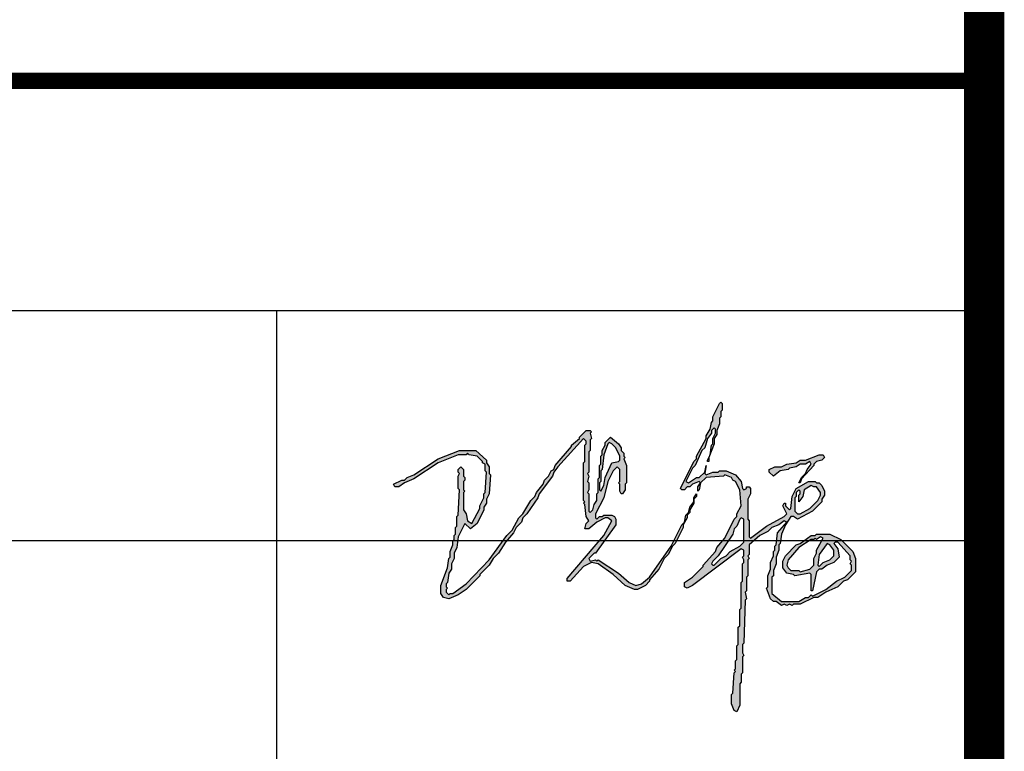
# Model space of a CAD drawing. Extents: x 243215 to 1001507, y -559156 to -98411.
# Drawn here: x 715820 to 718257, y -286509 to -284698 of the extents above; entities that cross this region are included whole.
import ezdxf

# ---------------------------------------------------------------- set-up
doc = ezdxf.new("R2010")
doc.units = 0
doc.header["$LTSCALE"] = 1000
doc.header["$MEASUREMENT"] = 0
doc.layers.add('PUB_TITLE', color=4, linetype='Continuous')
doc.layers.add('图框', color=42, linetype='Continuous')

# ---------------------------------------------------------------- blocks, each defined once
blk = doc.blocks.new('8')
at = {"linetype": 'Continuous'}
h = blk.add_hatch(color=256, dxfattribs=at)
h.paths.add_polyline_path([(2.813334, -14.610001), (2.806667, -14.606668), (2.786667, -14.633334), (2.783333, -14.660001), (2.786667, -14.663334), (2.796667, -14.653334), (2.813334, -14.646667), (2.823334, -14.636667), (2.823334, -14.623334)], flags=16)
h.paths.add_polyline_path([(2.796667, -14.593334), (2.79, -14.59), (2.78, -14.596667), (2.776667, -14.593334), (2.773333, -14.596667), (2.766667, -14.596667), (2.736667, -14.616667), (2.71, -14.646667), (2.706667, -14.660001), (2.71, -14.666667), (2.716667, -14.673334), (2.736667, -14.673334), (2.74, -14.676667), (2.763333, -14.67), (2.773333, -14.660001), (2.773333, -14.643333), (2.78, -14.63), (2.78, -14.623334)], flags=16)
h.paths.add_polyline_path([(2.6, -14.546667), (2.593333, -14.543334), (2.59, -14.546667), (2.583333, -14.563334), (2.576667, -14.570001), (2.573334, -14.583334), (2.536667, -14.636667), (2.523333, -14.650001), (2.52, -14.656667), (2.523333, -14.660001), (2.526667, -14.660001), (2.543333, -14.643333), (2.556667, -14.636667), (2.566667, -14.626667), (2.59, -14.613334), (2.6, -14.603333)], flags=17)
h.paths.add_polyline_path([(2.773333, -14.466667), (2.766667, -14.463334), (2.75, -14.473333), (2.746667, -14.490001), (2.736667, -14.503334), (2.736667, -14.486667), (2.74, -14.483334), (2.74, -14.476667), (2.736667, -14.473333), (2.73, -14.48), (2.73, -14.490001), (2.726667, -14.493334), (2.726667, -14.526667), (2.733333, -14.533334), (2.74, -14.533334), (2.763333, -14.52), (2.783333, -14.5), (2.79, -14.486667), (2.79, -14.48), (2.78, -14.466667)], flags=16)
h.paths.add_polyline_path([(2.786667, -14.386667), (2.796667, -14.386667), (2.8, -14.393333), (2.793333, -14.400001), (2.78, -14.403334), (2.773333, -14.410001), (2.773333, -14.413334), (2.743333, -14.446667), (2.74, -14.456667), (2.736667, -14.456667), (2.743333, -14.443334), (2.753333, -14.433333), (2.756667, -14.423334), (2.766667, -14.410001), (2.763333, -14.403334), (2.753333, -14.410001), (2.74, -14.410001), (2.73, -14.416667), (2.713333, -14.42), (2.71, -14.423334), (2.69, -14.426667), (2.673333, -14.440001), (2.663333, -14.43), (2.663333, -14.423334), (2.676667, -14.416667), (2.693333, -14.416667), (2.706667, -14.410001), (2.73, -14.406667), (2.74, -14.400001), (2.753333, -14.400001)], flags=17)
h.paths.add_polyline_path([(2.273333, -14.360001), (2.266667, -14.356668), (2.263333, -14.360001), (2.253333, -14.386667), (2.25, -14.423334), (2.246667, -14.426667), (2.246667, -14.453334), (2.243333, -14.456667), (2.243333, -14.473333), (2.246667, -14.476667), (2.253333, -14.463334), (2.256667, -14.443334), (2.273333, -14.406667), (2.29, -14.403334), (2.293333, -14.400001), (2.293333, -14.39), (2.283333, -14.370001)], flags=16)
h.paths.add_polyline_path([(2.21, -14.326667), (2.22, -14.326667), (2.223333, -14.330001), (2.22, -14.333334), (2.223333, -14.346667), (2.22, -14.35), (2.22, -14.376667), (2.216667, -14.38), (2.216667, -14.43), (2.213333, -14.433333), (2.216667, -14.440001), (2.213333, -14.453334), (2.216667, -14.456667), (2.216667, -14.473333), (2.213333, -14.48), (2.216667, -14.483334), (2.216667, -14.526667), (2.22, -14.530001), (2.226667, -14.523334), (2.23, -14.51), (2.236667, -14.5), (2.236667, -14.483334), (2.24, -14.48), (2.24, -14.446667), (2.243333, -14.443334), (2.243333, -14.413334), (2.246667, -14.410001), (2.246667, -14.39), (2.25, -14.386667), (2.25, -14.376667), (2.256667, -14.363334), (2.256667, -14.356668), (2.27, -14.343334), (2.29, -14.360001), (2.296667, -14.370001), (2.296667, -14.376667), (2.303333, -14.383334), (2.303333, -14.39), (2.306667, -14.393333), (2.303333, -14.396667), (2.31, -14.413334), (2.31, -14.456667), (2.306667, -14.46), (2.306667, -14.473333), (2.3, -14.483334), (2.296667, -14.483334), (2.293333, -14.476667), (2.293333, -14.46), (2.29, -14.456667), (2.293333, -14.453334), (2.293333, -14.423334), (2.286667, -14.416667), (2.276667, -14.426667), (2.263333, -14.453334), (2.253333, -14.493334), (2.233333, -14.533334), (2.233333, -14.543334), (2.236667, -14.546667), (2.243333, -14.54), (2.25, -14.54), (2.253333, -14.536667), (2.273333, -14.536667), (2.28, -14.54), (2.283333, -14.546667), (2.283333, -14.56), (2.233333, -14.63), (2.23, -14.63), (2.216667, -14.643333), (2.22, -14.650001), (2.233333, -14.646667), (2.236667, -14.650001), (2.24, -14.646667), (2.29, -14.68), (2.316667, -14.703334), (2.333333, -14.71), (2.346667, -14.706667), (2.366667, -14.690001), (2.42, -14.613334), (2.446667, -14.56), (2.453333, -14.553334), (2.456667, -14.536667), (2.463333, -14.530001), (2.466667, -14.516667), (2.476667, -14.503334), (2.476667, -14.493334), (2.483333, -14.483334), (2.483333, -14.490001), (2.476667, -14.496667), (2.476667, -14.506667), (2.466667, -14.523334), (2.466667, -14.530001), (2.46, -14.536667), (2.46, -14.543334), (2.45, -14.56), (2.45, -14.566668), (2.43, -14.606668), (2.423333, -14.613334), (2.413333, -14.633334), (2.403333, -14.643333), (2.39, -14.67), (2.366667, -14.696667), (2.366667, -14.700001), (2.356667, -14.71), (2.336667, -14.72), (2.33, -14.72), (2.306667, -14.71), (2.276667, -14.683333), (2.24, -14.656667), (2.223333, -14.653334), (2.203333, -14.663334), (2.17, -14.700001), (2.163333, -14.700001), (2.163333, -14.693334), (2.253333, -14.586667), (2.273333, -14.55), (2.263333, -14.543334), (2.256667, -14.543334), (2.236667, -14.553334), (2.216667, -14.570001), (2.206667, -14.570001), (2.21, -14.556667), (2.216667, -14.55), (2.21, -14.54), (2.206667, -14.51), (2.203333, -14.506667), (2.206667, -14.503334), (2.203333, -14.5), (2.203333, -14.406667), (2.206667, -14.403334), (2.206667, -14.363334), (2.21, -14.360001), (2.21, -14.353333), (2.203333, -14.346667), (2.14, -14.416667), (2.13, -14.43), (2.126667, -14.440001), (2.093333, -14.483334), (2.09, -14.493334), (2.063333, -14.533334), (2.053333, -14.543334), (2.05, -14.553334), (2.036667, -14.566668), (2.03, -14.580001), (2.01, -14.603333), (1.993333, -14.63), (1.98, -14.643333), (1.97, -14.660001), (1.946667, -14.683333), (1.946667, -14.686667), (1.913333, -14.72), (1.893333, -14.733334), (1.87, -14.743334), (1.856667, -14.740001), (1.85, -14.73), (1.85, -14.71), (1.866667, -14.666667), (1.87, -14.643333), (1.873333, -14.64), (1.873333, -14.626667), (1.88, -14.610001), (1.88, -14.6), (1.883333, -14.596667), (1.883333, -14.586667), (1.886667, -14.583334), (1.886667, -14.566668), (1.89, -14.563334), (1.89, -14.54), (1.893333, -14.536667), (1.896667, -14.473333), (1.893333, -14.47), (1.893333, -14.440001), (1.896667, -14.433333), (1.893333, -14.43), (1.893333, -14.423334), (1.9, -14.416667), (1.906667, -14.423334), (1.906667, -14.440001), (1.91, -14.443334), (1.91, -14.450001), (1.906667, -14.453334), (1.906667, -14.473333), (1.91, -14.476667), (1.906667, -14.48), (1.906667, -14.523334), (1.913333, -14.533334), (1.916667, -14.55), (1.926667, -14.556667), (1.946667, -14.52), (1.946667, -14.513333), (1.956667, -14.493334), (1.956667, -14.483334), (1.96, -14.48), (1.963333, -14.43), (1.96, -14.426667), (1.96, -14.410001), (1.953333, -14.406667), (1.953333, -14.403334), (1.94, -14.39), (1.92, -14.386667), (1.916667, -14.383334), (1.913333, -14.386667), (1.893333, -14.386667), (1.843333, -14.406667), (1.783333, -14.446667), (1.76, -14.456667), (1.746667, -14.466667), (1.736667, -14.466667), (1.733333, -14.46), (1.753333, -14.450001), (1.76, -14.450001), (1.766667, -14.443334), (1.783333, -14.436667), (1.843333, -14.396667), (1.896667, -14.376667), (1.936667, -14.376667), (1.963333, -14.400001), (1.963333, -14.406667), (1.97, -14.416667), (1.97, -14.433333), (1.973333, -14.436667), (1.97, -14.483334), (1.963333, -14.496667), (1.963333, -14.506667), (1.956667, -14.516667), (1.956667, -14.523334), (1.94, -14.556667), (1.923333, -14.570001), (1.91, -14.556667), (1.893333, -14.59), (1.89, -14.616667), (1.883333, -14.63), (1.883333, -14.643333), (1.876667, -14.656667), (1.876667, -14.67), (1.87, -14.68), (1.866667, -14.703334), (1.863333, -14.706667), (1.863333, -14.713334), (1.866667, -14.716667), (1.863333, -14.72), (1.863333, -14.726667), (1.87, -14.733334), (1.873333, -14.73), (1.88, -14.73), (1.913333, -14.706667), (1.97, -14.646667), (2.013333, -14.586667), (2.026667, -14.573334), (2.043333, -14.543334), (2.053333, -14.533334), (2.073334, -14.5), (2.083333, -14.490001), (2.086667, -14.48), (2.103333, -14.46), (2.106667, -14.450001), (2.116667, -14.440001), (2.123333, -14.426667), (2.13, -14.423334), (2.133333, -14.413334), (2.173333, -14.366667), (2.173333, -14.363334), (2.193333, -14.346667), (2.193333, -14.343334)])
h.paths.add_polyline_path([(2.54, -14.26), (2.543333, -14.256667), (2.546667, -14.26), (2.546667, -14.276667), (2.543333, -14.280001), (2.543333, -14.293334), (2.54, -14.296667), (2.54, -14.31), (2.533333, -14.326667), (2.533333, -14.336667), (2.526667, -14.346667), (2.526667, -14.360001), (2.513333, -14.393333), (2.513333, -14.403334), (2.51, -14.403334), (2.51, -14.400001), (2.516667, -14.386667), (2.52, -14.363334), (2.523333, -14.360001), (2.523333, -14.346667), (2.53, -14.333334), (2.53, -14.323334), (2.526667, -14.320001), (2.52, -14.326667), (2.52, -14.333334), (2.51, -14.346667), (2.503333, -14.370001), (2.496667, -14.376667), (2.48, -14.413334), (2.473333, -14.42), (2.456667, -14.453334), (2.463333, -14.456667), (2.483333, -14.443334), (2.49, -14.443334), (2.503333, -14.43), (2.506667, -14.413334), (2.503333, -14.433333), (2.506667, -14.436667), (2.523333, -14.43), (2.536667, -14.43), (2.54, -14.426667), (2.556667, -14.426667), (2.58, -14.436667), (2.593333, -14.453334), (2.596667, -14.47), (2.6, -14.473333), (2.606667, -14.47), (2.606667, -14.466667), (2.613333, -14.466667), (2.616667, -14.47), (2.616667, -14.483334), (2.61, -14.496667), (2.61, -14.546667), (2.613333, -14.55), (2.613333, -14.59), (2.616667, -14.593334), (2.656667, -14.563334), (2.7, -14.54), (2.706667, -14.533334), (2.696667, -14.513333), (2.7, -14.506667), (2.703333, -14.506667), (2.703333, -14.513333), (2.713333, -14.523334), (2.716667, -14.52), (2.72, -14.490001), (2.73, -14.47), (2.76, -14.453334), (2.776667, -14.453334), (2.78, -14.456667), (2.786667, -14.456667), (2.793333, -14.463334), (2.8, -14.476667), (2.8, -14.486667), (2.793333, -14.496667), (2.793333, -14.503334), (2.77, -14.526667), (2.733333, -14.546667), (2.723333, -14.54), (2.716667, -14.54), (2.703333, -14.56), (2.693333, -14.583334), (2.69, -14.606668), (2.686667, -14.610001), (2.686667, -14.623334), (2.68, -14.64), (2.68, -14.656667), (2.673333, -14.673334), (2.673333, -14.686667), (2.67, -14.690001), (2.67, -14.73), (2.693333, -14.75), (2.736667, -14.75), (2.753333, -14.740001), (2.76, -14.740001), (2.766667, -14.733334), (2.77, -14.736667), (2.803333, -14.72), (2.83, -14.700001), (2.85, -14.690001), (2.866667, -14.673334), (2.866667, -14.660001), (2.863333, -14.656667), (2.866667, -14.650001), (2.863333, -14.646667), (2.863333, -14.636667), (2.833333, -14.603333), (2.826667, -14.603333), (2.823334, -14.606668), (2.833333, -14.620001), (2.836667, -14.64), (2.823334, -14.653334), (2.806667, -14.660001), (2.793333, -14.67), (2.786667, -14.67), (2.78, -14.676667), (2.77, -14.723333), (2.766667, -14.723333), (2.766667, -14.683333), (2.763333, -14.68), (2.726667, -14.686667), (2.723333, -14.683333), (2.706667, -14.68), (2.696667, -14.666667), (2.696667, -14.650001), (2.703333, -14.636667), (2.73, -14.610001), (2.74, -14.606668), (2.766667, -14.586667), (2.776667, -14.586667), (2.78, -14.583334), (2.813334, -14.583334), (2.84, -14.596667), (2.87, -14.626667), (2.876667, -14.643333), (2.876667, -14.676667), (2.856667, -14.696667), (2.846667, -14.700001), (2.833333, -14.713334), (2.803333, -14.726667), (2.783333, -14.740001), (2.773333, -14.740001), (2.74, -14.756667), (2.723333, -14.756667), (2.72, -14.76), (2.713333, -14.756667), (2.706667, -14.76), (2.7, -14.756667), (2.693333, -14.76), (2.68, -14.75), (2.673333, -14.75), (2.666667, -14.743334), (2.656667, -14.716667), (2.66, -14.713334), (2.66, -14.686667), (2.666667, -14.67), (2.666667, -14.653334), (2.673333, -14.636667), (2.673333, -14.626667), (2.676667, -14.623334), (2.676667, -14.613334), (2.68, -14.610001), (2.683333, -14.580001), (2.706667, -14.553334), (2.7, -14.55), (2.686667, -14.56), (2.67, -14.566668), (2.66, -14.576667), (2.64, -14.586667), (2.613333, -14.610001), (2.613333, -14.633334), (2.61, -14.636667), (2.613333, -14.643333), (2.61, -14.646667), (2.61, -14.686667), (2.606667, -14.690001), (2.606667, -14.723333), (2.603333, -14.726667), (2.606667, -14.743334), (2.603333, -14.746667), (2.6, -14.853333), (2.596667, -14.856668), (2.596667, -14.876667), (2.6, -14.883334), (2.596667, -14.886667), (2.596667, -14.926667), (2.593333, -14.93), (2.593333, -14.950001), (2.59, -14.953334), (2.59, -15.006667), (2.583333, -15.023334), (2.576667, -15.02), (2.57, -15.003334), (2.57, -14.98), (2.573334, -14.976667), (2.576667, -14.926667), (2.58, -14.923334), (2.576667, -14.92), (2.58, -14.916667), (2.58, -14.896667), (2.583333, -14.893333), (2.583333, -14.860001), (2.586667, -14.856668), (2.586667, -14.813334), (2.59, -14.81), (2.59, -14.77), (2.593333, -14.766667), (2.593333, -14.703334), (2.596667, -14.700001), (2.596667, -14.656667), (2.6, -14.653334), (2.6, -14.646667), (2.596667, -14.64), (2.6, -14.636667), (2.6, -14.623334), (2.593333, -14.620001), (2.473333, -14.71), (2.46, -14.716667), (2.453333, -14.713334), (2.453333, -14.703334), (2.473333, -14.690001), (2.5, -14.663334), (2.5, -14.660001), (2.53, -14.626667), (2.533333, -14.616667), (2.553333, -14.593334), (2.576667, -14.546667), (2.583333, -14.54), (2.583333, -14.533334), (2.593333, -14.513333), (2.59, -14.473333), (2.58, -14.453334), (2.573334, -14.450001), (2.57, -14.443334), (2.553333, -14.436667), (2.55, -14.440001), (2.506667, -14.443334), (2.493333, -14.456667), (2.49, -14.473333), (2.486667, -14.476667), (2.486667, -14.466667), (2.493333, -14.456667), (2.49, -14.453334), (2.473333, -14.46), (2.466667, -14.466667), (2.46, -14.466667), (2.453333, -14.473333), (2.446667, -14.473333), (2.443333, -14.47), (2.476667, -14.403334), (2.483333, -14.396667), (2.483333, -14.39), (2.506667, -14.346667), (2.506667, -14.34), (2.516667, -14.323334), (2.52, -14.306667), (2.523333, -14.303333), (2.523333, -14.293334)])
for points in [[(2.54, -14.26), (2.543333, -14.256667), (2.546667, -14.26), (2.546667, -14.276667), (2.543333, -14.280001), (2.543333, -14.293334), (2.54, -14.296667), (2.54, -14.31), (2.533333, -14.326667), (2.533333, -14.336667), (2.526667, -14.346667), (2.526667, -14.360001), (2.513333, -14.393333), (2.513333, -14.403334), (2.51, -14.403334), (2.51, -14.400001), (2.516667, -14.386667), (2.52, -14.363334), (2.523333, -14.360001), (2.523333, -14.346667), (2.53, -14.333334), (2.53, -14.323334), (2.526667, -14.320001), (2.52, -14.326667), (2.52, -14.333334), (2.51, -14.346667), (2.503333, -14.370001), (2.496667, -14.376667), (2.48, -14.413334), (2.473333, -14.42), (2.456667, -14.453334), (2.463333, -14.456667), (2.483333, -14.443334), (2.49, -14.443334), (2.503333, -14.43), (2.506667, -14.413334), (2.503333, -14.433333), (2.506667, -14.436667), (2.523333, -14.43), (2.536667, -14.43), (2.54, -14.426667), (2.556667, -14.426667), (2.58, -14.436667), (2.593333, -14.453334), (2.596667, -14.47), (2.6, -14.473333), (2.606667, -14.47), (2.606667, -14.466667), (2.613333, -14.466667), (2.616667, -14.47), (2.616667, -14.483334), (2.61, -14.496667), (2.61, -14.546667), (2.613333, -14.55), (2.613333, -14.59), (2.616667, -14.593334), (2.656667, -14.563334), (2.7, -14.54), (2.706667, -14.533334), (2.696667, -14.513333), (2.7, -14.506667), (2.703333, -14.506667), (2.703333, -14.513333), (2.713333, -14.523334), (2.716667, -14.52), (2.72, -14.490001), (2.73, -14.47), (2.76, -14.453334), (2.776667, -14.453334), (2.78, -14.456667), (2.786667, -14.456667), (2.793333, -14.463334), (2.8, -14.476667), (2.8, -14.486667), (2.793333, -14.496667), (2.793333, -14.503334), (2.77, -14.526667), (2.733333, -14.546667), (2.723333, -14.54), (2.716667, -14.54), (2.703333, -14.56), (2.693333, -14.583334), (2.69, -14.606668), (2.686667, -14.610001), (2.686667, -14.623334), (2.68, -14.64), (2.68, -14.656667), (2.673333, -14.673334), (2.673333, -14.686667), (2.67, -14.690001), (2.67, -14.73), (2.693333, -14.75), (2.736667, -14.75), (2.753333, -14.740001), (2.76, -14.740001), (2.766667, -14.733334), (2.77, -14.736667), (2.803333, -14.72), (2.83, -14.700001), (2.85, -14.690001), (2.866667, -14.673334), (2.866667, -14.660001), (2.863333, -14.656667), (2.866667, -14.650001), (2.863333, -14.646667), (2.863333, -14.636667), (2.833333, -14.603333), (2.826667, -14.603333), (2.823334, -14.606668), (2.833333, -14.620001), (2.836667, -14.64), (2.823334, -14.653334), (2.806667, -14.660001), (2.793333, -14.67), (2.786667, -14.67), (2.78, -14.676667), (2.77, -14.723333), (2.766667, -14.723333), (2.766667, -14.683333), (2.763333, -14.68), (2.726667, -14.686667), (2.723333, -14.683333), (2.706667, -14.68), (2.696667, -14.666667), (2.696667, -14.650001), (2.703333, -14.636667), (2.73, -14.610001), (2.74, -14.606668), (2.766667, -14.586667), (2.776667, -14.586667), (2.78, -14.583334), (2.813334, -14.583334), (2.84, -14.596667), (2.87, -14.626667), (2.876667, -14.643333), (2.876667, -14.676667), (2.856667, -14.696667), (2.846667, -14.700001), (2.833333, -14.713334), (2.803333, -14.726667), (2.783333, -14.740001), (2.773333, -14.740001), (2.74, -14.756667), (2.723333, -14.756667), (2.72, -14.76), (2.713333, -14.756667), (2.706667, -14.76), (2.7, -14.756667), (2.693333, -14.76), (2.68, -14.75), (2.673333, -14.75), (2.666667, -14.743334), (2.656667, -14.716667), (2.66, -14.713334), (2.66, -14.686667), (2.666667, -14.67), (2.666667, -14.653334), (2.673333, -14.636667), (2.673333, -14.626667), (2.676667, -14.623334), (2.676667, -14.613334), (2.68, -14.610001), (2.683333, -14.580001), (2.706667, -14.553334), (2.7, -14.55), (2.686667, -14.56), (2.67, -14.566668), (2.66, -14.576667), (2.64, -14.586667), (2.613333, -14.610001), (2.613333, -14.633334), (2.61, -14.636667), (2.613333, -14.643333), (2.61, -14.646667), (2.61, -14.686667), (2.606667, -14.690001), (2.606667, -14.723333), (2.603333, -14.726667), (2.606667, -14.743334), (2.603333, -14.746667), (2.6, -14.853333), (2.596667, -14.856668), (2.596667, -14.876667), (2.6, -14.883334), (2.596667, -14.886667), (2.596667, -14.926667), (2.593333, -14.93), (2.593333, -14.950001), (2.59, -14.953334), (2.59, -15.006667), (2.583333, -15.023334), (2.576667, -15.02), (2.57, -15.003334), (2.57, -14.98), (2.573334, -14.976667), (2.576667, -14.926667), (2.58, -14.923334), (2.576667, -14.92), (2.58, -14.916667), (2.58, -14.896667), (2.583333, -14.893333), (2.583333, -14.860001), (2.586667, -14.856668), (2.586667, -14.813334), (2.59, -14.81), (2.59, -14.77), (2.593333, -14.766667), (2.593333, -14.703334), (2.596667, -14.700001), (2.596667, -14.656667), (2.6, -14.653334), (2.6, -14.646667), (2.596667, -14.64), (2.6, -14.636667), (2.6, -14.623334), (2.593333, -14.620001), (2.473333, -14.71), (2.46, -14.716667), (2.453333, -14.713334), (2.453333, -14.703334), (2.473333, -14.690001), (2.5, -14.663334), (2.5, -14.660001), (2.53, -14.626667), (2.533333, -14.616667), (2.553333, -14.593334), (2.576667, -14.546667), (2.583333, -14.54), (2.583333, -14.533334), (2.593333, -14.513333), (2.59, -14.473333), (2.58, -14.453334), (2.573334, -14.450001), (2.57, -14.443334), (2.553333, -14.436667), (2.55, -14.440001), (2.506667, -14.443334), (2.493333, -14.456667), (2.49, -14.473333), (2.486667, -14.476667), (2.486667, -14.466667), (2.493333, -14.456667), (2.49, -14.453334), (2.473333, -14.46), (2.466667, -14.466667), (2.46, -14.466667), (2.453333, -14.473333), (2.446667, -14.473333), (2.443333, -14.47), (2.476667, -14.403334), (2.483333, -14.396667), (2.483333, -14.39), (2.506667, -14.346667), (2.506667, -14.34), (2.516667, -14.323334), (2.52, -14.306667), (2.523333, -14.303333), (2.523333, -14.293334), (2.54, -14.26)], [(2.21, -14.326667), (2.22, -14.326667), (2.223333, -14.330001), (2.22, -14.333334), (2.223333, -14.346667), (2.22, -14.35), (2.22, -14.376667), (2.216667, -14.38), (2.216667, -14.43), (2.213333, -14.433333), (2.216667, -14.440001), (2.213333, -14.453334), (2.216667, -14.456667), (2.216667, -14.473333), (2.213333, -14.48), (2.216667, -14.483334), (2.216667, -14.526667), (2.22, -14.530001), (2.226667, -14.523334), (2.23, -14.51), (2.236667, -14.5), (2.236667, -14.483334), (2.24, -14.48), (2.24, -14.446667), (2.243333, -14.443334), (2.243333, -14.413334), (2.246667, -14.410001), (2.246667, -14.39), (2.25, -14.386667), (2.25, -14.376667), (2.256667, -14.363334), (2.256667, -14.356668), (2.27, -14.343334), (2.29, -14.360001), (2.296667, -14.370001), (2.296667, -14.376667), (2.303333, -14.383334), (2.303333, -14.39), (2.306667, -14.393333), (2.303333, -14.396667), (2.31, -14.413334), (2.31, -14.456667), (2.306667, -14.46), (2.306667, -14.473333), (2.3, -14.483334), (2.296667, -14.483334), (2.293333, -14.476667), (2.293333, -14.46), (2.29, -14.456667), (2.293333, -14.453334), (2.293333, -14.423334), (2.286667, -14.416667), (2.276667, -14.426667), (2.263333, -14.453334), (2.253333, -14.493334), (2.233333, -14.533334), (2.233333, -14.543334), (2.236667, -14.546667), (2.243333, -14.54), (2.25, -14.54), (2.253333, -14.536667), (2.273333, -14.536667), (2.28, -14.54), (2.283333, -14.546667), (2.283333, -14.56), (2.233333, -14.63), (2.23, -14.63), (2.216667, -14.643333), (2.22, -14.650001), (2.233333, -14.646667), (2.236667, -14.650001), (2.24, -14.646667), (2.29, -14.68), (2.316667, -14.703334), (2.333333, -14.71), (2.346667, -14.706667), (2.366667, -14.690001), (2.42, -14.613334), (2.446667, -14.56), (2.453333, -14.553334), (2.456667, -14.536667), (2.463333, -14.530001), (2.466667, -14.516667), (2.476667, -14.503334), (2.476667, -14.493334), (2.483333, -14.483334), (2.483333, -14.490001), (2.476667, -14.496667), (2.476667, -14.506667), (2.466667, -14.523334), (2.466667, -14.530001), (2.46, -14.536667), (2.46, -14.543334), (2.45, -14.56), (2.45, -14.566668), (2.43, -14.606668), (2.423333, -14.613334), (2.413333, -14.633334), (2.403333, -14.643333), (2.39, -14.67), (2.366667, -14.696667), (2.366667, -14.700001), (2.356667, -14.71), (2.336667, -14.72), (2.33, -14.72), (2.306667, -14.71), (2.276667, -14.683333), (2.24, -14.656667), (2.223333, -14.653334), (2.203333, -14.663334), (2.17, -14.700001), (2.163333, -14.700001), (2.163333, -14.693334), (2.253333, -14.586667), (2.273333, -14.55), (2.263333, -14.543334), (2.256667, -14.543334), (2.236667, -14.553334), (2.216667, -14.570001), (2.206667, -14.570001), (2.21, -14.556667), (2.216667, -14.55), (2.21, -14.54), (2.206667, -14.51), (2.203333, -14.506667), (2.206667, -14.503334), (2.203333, -14.5), (2.203333, -14.406667), (2.206667, -14.403334), (2.206667, -14.363334), (2.21, -14.360001), (2.21, -14.353333), (2.203333, -14.346667), (2.14, -14.416667), (2.13, -14.43), (2.126667, -14.440001), (2.093333, -14.483334), (2.09, -14.493334), (2.063333, -14.533334), (2.053333, -14.543334), (2.05, -14.553334), (2.036667, -14.566668), (2.03, -14.580001), (2.01, -14.603333), (1.993333, -14.63), (1.98, -14.643333), (1.97, -14.660001), (1.946667, -14.683333), (1.946667, -14.686667), (1.913333, -14.72), (1.893333, -14.733334), (1.87, -14.743334), (1.856667, -14.740001), (1.85, -14.73), (1.85, -14.71), (1.866667, -14.666667), (1.87, -14.643333), (1.873333, -14.64), (1.873333, -14.626667), (1.88, -14.610001), (1.88, -14.6), (1.883333, -14.596667), (1.883333, -14.586667), (1.886667, -14.583334), (1.886667, -14.566668), (1.89, -14.563334), (1.89, -14.54), (1.893333, -14.536667), (1.896667, -14.473333), (1.893333, -14.47), (1.893333, -14.440001), (1.896667, -14.433333), (1.893333, -14.43), (1.893333, -14.423334), (1.9, -14.416667), (1.906667, -14.423334), (1.906667, -14.440001), (1.91, -14.443334), (1.91, -14.450001), (1.906667, -14.453334), (1.906667, -14.473333), (1.91, -14.476667), (1.906667, -14.48), (1.906667, -14.523334), (1.913333, -14.533334), (1.916667, -14.55), (1.926667, -14.556667), (1.946667, -14.52), (1.946667, -14.513333), (1.956667, -14.493334), (1.956667, -14.483334), (1.96, -14.48), (1.963333, -14.43), (1.96, -14.426667), (1.96, -14.410001), (1.953333, -14.406667), (1.953333, -14.403334), (1.94, -14.39), (1.92, -14.386667), (1.916667, -14.383334), (1.913333, -14.386667), (1.893333, -14.386667), (1.843333, -14.406667), (1.783333, -14.446667), (1.76, -14.456667), (1.746667, -14.466667), (1.736667, -14.466667), (1.733333, -14.46), (1.753333, -14.450001), (1.76, -14.450001), (1.766667, -14.443334), (1.783333, -14.436667), (1.843333, -14.396667), (1.896667, -14.376667), (1.936667, -14.376667), (1.963333, -14.400001), (1.963333, -14.406667), (1.97, -14.416667), (1.97, -14.433333), (1.973333, -14.436667), (1.97, -14.483334), (1.963333, -14.496667), (1.963333, -14.506667), (1.956667, -14.516667), (1.956667, -14.523334), (1.94, -14.556667), (1.923333, -14.570001), (1.91, -14.556667), (1.893333, -14.59), (1.89, -14.616667), (1.883333, -14.63), (1.883333, -14.643333), (1.876667, -14.656667), (1.876667, -14.67), (1.87, -14.68), (1.866667, -14.703334), (1.863333, -14.706667), (1.863333, -14.713334), (1.866667, -14.716667), (1.863333, -14.72), (1.863333, -14.726667), (1.87, -14.733334), (1.873333, -14.73), (1.88, -14.73), (1.913333, -14.706667), (1.97, -14.646667), (2.013333, -14.586667), (2.026667, -14.573334), (2.043333, -14.543334), (2.053333, -14.533334), (2.073334, -14.5), (2.083333, -14.490001), (2.086667, -14.48), (2.103333, -14.46), (2.106667, -14.450001), (2.116667, -14.440001), (2.123333, -14.426667), (2.13, -14.423334), (2.133333, -14.413334), (2.173333, -14.366667), (2.173333, -14.363334), (2.193333, -14.346667), (2.193333, -14.343334), (2.21, -14.326667)], [(2.273333, -14.360001), (2.266667, -14.356668), (2.263333, -14.360001), (2.253333, -14.386667), (2.25, -14.423334), (2.246667, -14.426667), (2.246667, -14.453334), (2.243333, -14.456667), (2.243333, -14.473333), (2.246667, -14.476667), (2.253333, -14.463334), (2.256667, -14.443334), (2.273333, -14.406667), (2.29, -14.403334), (2.293333, -14.400001), (2.293333, -14.39), (2.283333, -14.370001), (2.273333, -14.360001)], [(2.786667, -14.386667), (2.796667, -14.386667), (2.8, -14.393333), (2.793333, -14.400001), (2.78, -14.403334), (2.773333, -14.410001), (2.773333, -14.413334), (2.743333, -14.446667), (2.74, -14.456667), (2.736667, -14.456667), (2.743333, -14.443334), (2.753333, -14.433333), (2.756667, -14.423334), (2.766667, -14.410001), (2.763333, -14.403334), (2.753333, -14.410001), (2.74, -14.410001), (2.73, -14.416667), (2.713333, -14.42), (2.71, -14.423334), (2.69, -14.426667), (2.673333, -14.440001), (2.663333, -14.43), (2.663333, -14.423334), (2.676667, -14.416667), (2.693333, -14.416667), (2.706667, -14.410001), (2.73, -14.406667), (2.74, -14.400001), (2.753333, -14.400001), (2.786667, -14.386667)], [(2.773333, -14.466667), (2.766667, -14.463334), (2.75, -14.473333), (2.746667, -14.490001), (2.736667, -14.503334), (2.736667, -14.486667), (2.74, -14.483334), (2.74, -14.476667), (2.736667, -14.473333), (2.73, -14.48), (2.73, -14.490001), (2.726667, -14.493334), (2.726667, -14.526667), (2.733333, -14.533334), (2.74, -14.533334), (2.763333, -14.52), (2.783333, -14.5), (2.79, -14.486667), (2.79, -14.48), (2.78, -14.466667), (2.773333, -14.466667)], [(2.6, -14.546667), (2.593333, -14.543334), (2.59, -14.546667), (2.583333, -14.563334), (2.576667, -14.570001), (2.573334, -14.583334), (2.536667, -14.636667), (2.523333, -14.650001), (2.52, -14.656667), (2.523333, -14.660001), (2.526667, -14.660001), (2.543333, -14.643333), (2.556667, -14.636667), (2.566667, -14.626667), (2.59, -14.613334), (2.6, -14.603333), (2.6, -14.546667)], [(2.796667, -14.593334), (2.79, -14.59), (2.78, -14.596667), (2.776667, -14.593334), (2.773333, -14.596667), (2.766667, -14.596667), (2.736667, -14.616667), (2.71, -14.646667), (2.706667, -14.660001), (2.71, -14.666667), (2.716667, -14.673334), (2.736667, -14.673334), (2.74, -14.676667), (2.763333, -14.67), (2.773333, -14.660001), (2.773333, -14.643333), (2.78, -14.63), (2.78, -14.623334), (2.796667, -14.593334)], [(2.813334, -14.610001), (2.806667, -14.606668), (2.786667, -14.633334), (2.783333, -14.660001), (2.786667, -14.663334), (2.796667, -14.653334), (2.813334, -14.646667), (2.823334, -14.636667), (2.823334, -14.623334), (2.813334, -14.610001)]]:
    blk.add_lwpolyline(points, dxfattribs=at)
blk = doc.blocks.new('FSGHDGDDFGG')
at = {"layer": '图框', "color": 87}
for p, q in [((692368.4, -339033.4), (697868.4, -339033.4)), ((696116.5, -339033.4), (696116.5, -343581.2)), ((692368.4, -339601.9), (697868.4, -339601.9))]:
    blk.add_line(p, q, dxfattribs=at)
blk.add_lwpolyline([(697868.4, -317561.1), (697868.4, -344261.1)], dxfattribs=at)
at = {"layer": '图框', "color": 87, "const_width": 40}
blk.add_lwpolyline([(692368.4, -338464.9), (697868.4, -338464.9)], dxfattribs=at)
at = {"linetype": 'Continuous', "xscale": 1000, "yscale": 1000, "zscale": 1000}
blk.add_blockref('8', (694673.4, -325003.1), dxfattribs=at)

msp = doc.modelspace()

# ---------------------------------------------------------------- linework, layer by layer
at = {"layer": 'PUB_TITLE', "const_width": 100}
msp.add_lwpolyline([(647407.4, -290646), (718207.4, -290646), (718207.4, -250646), (647407.4, -250646)], close=True, dxfattribs=at)

# ---------------------------------------------------------------- block references
msp.add_blockref('FSGHDGDDFGG', (20338.9, 53615))

doc.saveas('drawing.dxf')
